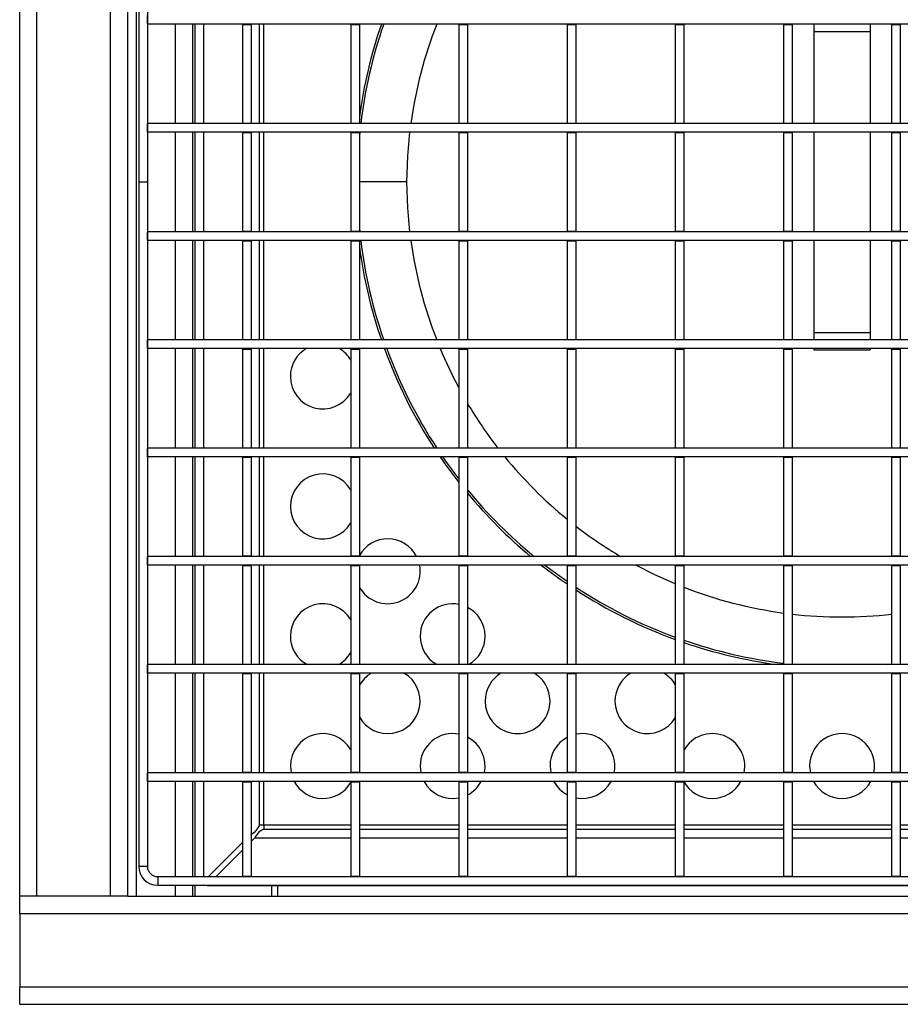
# Model space of a CAD drawing. Units: millimetres. Extents: x 8 to 424, y 1 to 312.
# Drawn here: x 114 to 155, y 58 to 104 of the extents above; entities that cross this region are included whole.
import ezdxf

# ---------------------------------------------------------------- set-up
doc = ezdxf.new("R2010")
doc.units = ezdxf.units.MM

msp = doc.modelspace()

# ---------------------------------------------------------------- linework, layer by layer
at = {"color": 7, "linetype": 'Continuous', "lineweight": 25}
for p, q in [((114.2249, 63.4848), (114.2249, 129.4848)), ((115.0249, 63.4848), (115.0249, 129.4848)), ((118.4249, 63.4848), (118.4249, 129.4848)), ((119.2249, 63.4848), (119.2249, 129.4848)), ((119.6249, 63.4848), (119.6249, 129.4848)), ((119.7249, 128.1048), (119.7249, 96.4848)), ((120.1249, 128.1048), (120.1249, 96.4848)), ((120.1249, 103.7848), (120.1249, 104.1848)), ((184.3249, 103.7848), (120.1249, 103.7848)), ((122.2249, 99.1848), (122.2249, 103.7848)), ((122.719, 103.7848), (122.719, 99.1848)), ((124.5249, 103.7648), (124.5249, 103.7848)), ((124.5249, 103.7648), (124.5249, 99.2048)), ((124.5249, 103.7648), (124.9249, 103.7648)), ((124.9249, 103.7648), (124.9249, 103.7848)), ((124.9249, 103.7648), (124.9249, 99.2048)), ((125.3149, 99.1848), (125.3149, 103.7848)), ((129.5249, 103.7648), (129.5249, 103.7848)), ((129.5249, 103.7648), (129.5249, 99.2048)), ((129.5249, 103.7648), (129.9249, 103.7648)), ((129.9249, 103.7648), (129.9249, 103.7848)), ((129.9249, 103.7648), (129.9249, 99.2048)), ((134.5249, 103.7648), (134.5249, 103.7848)), ((134.5249, 103.7648), (134.5249, 99.2048)), ((134.5249, 103.7648), (134.9249, 103.7648)), ((134.9249, 103.7648), (134.9249, 103.7848)), ((134.9249, 103.7648), (134.9249, 99.2048)), ((139.5249, 103.7648), (139.5249, 103.7848)), ((139.5249, 103.7648), (139.5249, 99.2048)), ((139.5249, 103.7648), (139.9249, 103.7648)), ((139.9249, 103.7648), (139.9249, 103.7848)), ((139.9249, 103.7648), (139.9249, 99.2048)), ((144.5249, 103.7648), (144.5249, 103.7848)), ((144.5249, 103.7648), (144.5249, 99.2048)), ((144.5249, 103.7648), (144.9249, 103.7648)), ((144.9249, 103.7648), (144.9249, 103.7848)), ((144.9249, 103.7648), (144.9249, 99.2048)), ((149.5249, 103.7648), (149.5249, 103.7848)), ((149.5249, 103.7648), (149.9249, 103.7648)), ((149.5249, 103.7648), (149.5249, 99.2048)), ((149.9249, 103.7648), (149.9249, 103.7848)), ((149.9249, 103.7648), (149.9249, 99.2048)), ((150.9249, 103.7848), (150.9249, 103.4348)), ((153.5249, 103.7848), (153.5249, 103.4348)), ((154.5249, 103.7648), (154.5249, 103.7848)), ((154.5249, 103.7648), (154.5249, 99.2048)), ((154.5249, 103.7648), (154.9249, 103.7648)), ((154.9249, 103.7648), (154.9249, 103.7848)), ((154.9249, 103.7648), (154.9249, 99.2048)), ((150.9249, 103.4348), (153.5249, 103.4348)), ((150.9249, 103.4348), (150.9249, 99.1848)), ((153.5249, 103.4348), (153.5249, 99.1848)), ((124.5249, 99.2048), (124.9249, 99.2048)), ((124.5249, 99.1848), (124.5249, 99.2048)), ((124.9249, 99.1848), (124.9249, 99.2048)), ((129.5249, 99.2048), (129.9249, 99.2048)), ((129.5249, 99.1848), (129.5249, 99.2048)), ((129.9249, 99.1848), (129.9249, 99.2048)), ((134.5249, 99.2048), (134.9249, 99.2048)), ((134.5249, 99.1848), (134.5249, 99.2048)), ((134.9249, 99.1848), (134.9249, 99.2048)), ((139.5249, 99.2048), (139.9249, 99.2048)), ((139.5249, 99.1848), (139.5249, 99.2048)), ((139.9249, 99.1848), (139.9249, 99.2048)), ((144.5249, 99.2048), (144.9249, 99.2048)), ((144.5249, 99.1848), (144.5249, 99.2048)), ((144.9249, 99.1848), (144.9249, 99.2048)), ((149.5249, 99.2048), (149.9249, 99.2048)), ((149.5249, 99.1848), (149.5249, 99.2048)), ((149.9249, 99.1848), (149.9249, 99.2048)), ((154.5249, 99.2048), (154.9249, 99.2048)), ((154.5249, 99.1848), (154.5249, 99.2048)), ((154.9249, 99.1848), (154.9249, 99.2048)), ((120.1249, 98.7848), (120.1249, 99.1848)), ((184.3249, 99.1848), (120.1249, 99.1848)), ((184.3249, 98.7848), (120.1249, 98.7848)), ((122.2249, 94.1848), (122.2249, 98.7848)), ((122.719, 98.7848), (122.719, 94.1848)), ((124.5249, 98.7648), (124.5249, 98.7848)), ((124.5249, 98.7648), (124.9249, 98.7648)), ((124.5249, 98.7648), (124.5249, 94.2048)), ((124.9249, 98.7648), (124.9249, 98.7848)), ((124.9249, 98.7648), (124.9249, 94.2048)), ((125.3149, 94.1848), (125.3149, 98.7848)), ((129.5249, 98.7648), (129.5249, 98.7848)), ((129.5249, 98.7648), (129.9249, 98.7648)), ((129.5249, 98.7648), (129.5249, 94.2048)), ((129.9249, 98.7648), (129.9249, 98.7848)), ((129.9433, 98.7848), (129.9249, 98.599)), ((129.9249, 98.7648), (129.9249, 94.2048)), ((134.5249, 98.7648), (134.5249, 98.7848)), ((134.5249, 98.7648), (134.9249, 98.7648)), ((134.5249, 98.7648), (134.5249, 94.2048)), ((134.9249, 98.7648), (134.9249, 98.7848)), ((134.9249, 98.7648), (134.9249, 94.2048)), ((139.5249, 98.7648), (139.5249, 98.7848)), ((139.5249, 98.7648), (139.9249, 98.7648)), ((139.5249, 98.7648), (139.5249, 94.2048)), ((139.9249, 98.7648), (139.9249, 98.7848)), ((139.9249, 98.7648), (139.9249, 94.2048)), ((144.5249, 98.7648), (144.5249, 98.7848)), ((144.5249, 98.7648), (144.5249, 94.2048)), ((144.5249, 98.7648), (144.9249, 98.7648)), ((144.9249, 98.7648), (144.9249, 98.7848)), ((144.9249, 98.7648), (144.9249, 94.2048)), ((149.5249, 98.7648), (149.5249, 98.7848)), ((149.5249, 98.7648), (149.9249, 98.7648)), ((149.5249, 98.7648), (149.5249, 94.2048)), ((149.9249, 98.7648), (149.9249, 98.7848)), ((149.9249, 98.7648), (149.9249, 94.2048)), ((150.9249, 98.7848), (150.9249, 94.1848)), ((153.5249, 98.7848), (153.5249, 94.1848)), ((154.5249, 98.7648), (154.5249, 98.7848)), ((154.5249, 98.7648), (154.9249, 98.7648)), ((154.5249, 98.7648), (154.5249, 94.2048)), ((154.9249, 98.7648), (154.9249, 98.7848)), ((154.9249, 98.7648), (154.9249, 94.2048)), ((119.7249, 96.4848), (120.1249, 96.4848)), ((119.7249, 96.4848), (119.7249, 64.8648)), ((120.1249, 96.4848), (120.1249, 64.8648)), ((124.5249, 94.2048), (124.9249, 94.2048)), ((124.5249, 94.1848), (124.5249, 94.2048)), ((124.9249, 94.1848), (124.9249, 94.2048)), ((129.5249, 94.2048), (129.9249, 94.2048)), ((129.5249, 94.1848), (129.5249, 94.2048)), ((129.9249, 94.3705), (129.9433, 94.1848)), ((129.9249, 94.1848), (129.9249, 94.2048)), ((134.5249, 94.2048), (134.9249, 94.2048)), ((134.5249, 94.1848), (134.5249, 94.2048)), ((134.9249, 94.1848), (134.9249, 94.2048)), ((139.5249, 94.2048), (139.9249, 94.2048)), ((139.5249, 94.1848), (139.5249, 94.2048)), ((139.9249, 94.1848), (139.9249, 94.2048)), ((144.5249, 94.2048), (144.9249, 94.2048)), ((144.5249, 94.1848), (144.5249, 94.2048)), ((144.9249, 94.1848), (144.9249, 94.2048)), ((149.5249, 94.2048), (149.9249, 94.2048)), ((149.5249, 94.1848), (149.5249, 94.2048)), ((149.9249, 94.1848), (149.9249, 94.2048)), ((154.5249, 94.2048), (154.9249, 94.2048)), ((154.5249, 94.1848), (154.5249, 94.2048)), ((154.9249, 94.1848), (154.9249, 94.2048)), ((120.1249, 93.7848), (120.1249, 94.1848)), ((184.3249, 94.1848), (120.1249, 94.1848)), ((184.3249, 93.7848), (120.1249, 93.7848)), ((122.2249, 89.1848), (122.2249, 93.7848)), ((122.719, 93.7848), (122.719, 89.1848)), ((124.5249, 93.7648), (124.5249, 93.7848)), ((124.5249, 93.7648), (124.5249, 89.2048)), ((124.5249, 93.7648), (124.9249, 93.7648)), ((124.9249, 93.7648), (124.9249, 93.7848)), ((124.9249, 93.7648), (124.9249, 89.2048)), ((125.3149, 89.1848), (125.3149, 93.7848)), ((129.5249, 93.7648), (129.5249, 93.7848)), ((129.5249, 93.7648), (129.9249, 93.7648)), ((129.5249, 93.7648), (129.5249, 89.2048)), ((129.9249, 93.7648), (129.9249, 93.7848)), ((129.9249, 93.7648), (129.9249, 89.2048)), ((134.5249, 93.7648), (134.5249, 93.7848)), ((134.5249, 93.7648), (134.9249, 93.7648)), ((134.5249, 93.7648), (134.5249, 89.2048)), ((134.9249, 93.7648), (134.9249, 93.7848)), ((134.9249, 93.7648), (134.9249, 89.2048)), ((139.5249, 93.7648), (139.5249, 93.7848)), ((139.5249, 93.7648), (139.9249, 93.7648)), ((139.5249, 93.7648), (139.5249, 89.2048)), ((139.9249, 93.7648), (139.9249, 93.7848)), ((139.9249, 93.7648), (139.9249, 89.2048)), ((144.5249, 93.7648), (144.5249, 93.7848)), ((144.5249, 93.7648), (144.9249, 93.7648)), ((144.5249, 93.7648), (144.5249, 89.2048)), ((144.9249, 93.7648), (144.9249, 93.7848)), ((144.9249, 93.7648), (144.9249, 89.2048)), ((149.5249, 93.7648), (149.5249, 93.7848)), ((149.5249, 93.7648), (149.5249, 89.2048)), ((149.5249, 93.7648), (149.9249, 93.7648)), ((149.9249, 93.7648), (149.9249, 93.7848)), ((149.9249, 93.7648), (149.9249, 89.2048)), ((150.9249, 93.7848), (150.9249, 89.5348)), ((153.5249, 93.7848), (153.5249, 89.5348)), ((154.5249, 93.7648), (154.5249, 93.7848)), ((154.5249, 93.7648), (154.9249, 93.7648)), ((154.5249, 93.7648), (154.5249, 89.2048)), ((154.9249, 93.7648), (154.9249, 93.7848)), ((154.9249, 93.7648), (154.9249, 89.2048)), ((184.3249, 89.1848), (120.1249, 89.1848)), ((120.1249, 88.7848), (120.1249, 89.1848)), ((124.5249, 89.2048), (124.9249, 89.2048)), ((124.5249, 89.1848), (124.5249, 89.2048)), ((124.9249, 89.1848), (124.9249, 89.2048)), ((129.5249, 89.2048), (129.9249, 89.2048)), ((129.5249, 89.1848), (129.5249, 89.2048)), ((129.9249, 89.1848), (129.9249, 89.2048)), ((134.5249, 89.2048), (134.9249, 89.2048)), ((134.5249, 89.1848), (134.5249, 89.2048)), ((134.9249, 89.1848), (134.9249, 89.2048)), ((139.5249, 89.2048), (139.9249, 89.2048)), ((139.5249, 89.1848), (139.5249, 89.2048)), ((139.9249, 89.1848), (139.9249, 89.2048)), ((144.5249, 89.2048), (144.9249, 89.2048)), ((144.5249, 89.1848), (144.5249, 89.2048)), ((144.9249, 89.1848), (144.9249, 89.2048)), ((149.5249, 89.2048), (149.9249, 89.2048)), ((149.5249, 89.1848), (149.5249, 89.2048)), ((149.9249, 89.1848), (149.9249, 89.2048)), ((150.9249, 89.5348), (153.5249, 89.5348)), ((150.9249, 89.5348), (150.9249, 89.1848)), ((153.5249, 89.5348), (153.5249, 89.1848)), ((154.5249, 89.2048), (154.9249, 89.2048)), ((154.5249, 89.1848), (154.5249, 89.2048)), ((154.9249, 89.1848), (154.9249, 89.2048)), ((184.3249, 88.7848), (120.1249, 88.7848)), ((122.2249, 84.1848), (122.2249, 88.7848)), ((122.719, 88.7848), (122.719, 84.1848)), ((124.5249, 88.7648), (124.5249, 88.7848)), ((124.5249, 88.7648), (124.9249, 88.7648)), ((124.5249, 88.7648), (124.5249, 84.2048)), ((124.9249, 88.7648), (124.9249, 88.7848)), ((124.9249, 88.7648), (124.9249, 84.2048)), ((125.3149, 84.1848), (125.3149, 88.7848)), ((129.5249, 88.7648), (129.5249, 88.7848)), ((129.5249, 88.7648), (129.9249, 88.7648)), ((129.5249, 88.7648), (129.5249, 84.2048)), ((129.9249, 88.7648), (129.9249, 88.7848)), ((129.9249, 88.7648), (129.9249, 84.2048)), ((134.5249, 88.7648), (134.5249, 88.7848)), ((134.5249, 88.7648), (134.9249, 88.7648)), ((134.5249, 88.7648), (134.5249, 84.2048)), ((134.9249, 88.7648), (134.9249, 88.7848)), ((134.9249, 88.7648), (134.9249, 84.2048)), ((139.5249, 88.7648), (139.5249, 88.7848)), ((139.5249, 88.7648), (139.5249, 84.2048)), ((139.5249, 88.7648), (139.9249, 88.7648)), ((139.9249, 88.7648), (139.9249, 88.7848)), ((139.9249, 88.7648), (139.9249, 84.2048)), ((144.5249, 88.7648), (144.5249, 88.7848)), ((144.5249, 88.7648), (144.9249, 88.7648)), ((144.5249, 88.7648), (144.5249, 84.2048)), ((144.9249, 88.7648), (144.9249, 88.7848)), ((144.9249, 88.7648), (144.9249, 84.2048)), ((149.5249, 88.7648), (149.5249, 88.7848)), ((149.5249, 88.7648), (149.9249, 88.7648)), ((149.5249, 88.7648), (149.5249, 84.2048)), ((149.9249, 88.7648), (149.9249, 88.7848)), ((149.9249, 88.7648), (149.9249, 84.2048)), ((150.9249, 88.7848), (150.9249, 88.7348)), ((150.9249, 88.7348), (153.5249, 88.7348)), ((153.5249, 88.7848), (153.5249, 88.7348)), ((154.5249, 88.7648), (154.5249, 88.7848)), ((154.5249, 88.7648), (154.9249, 88.7648)), ((154.5249, 88.7648), (154.5249, 84.2048)), ((154.9249, 88.7648), (154.9249, 88.7848)), ((154.9249, 88.7648), (154.9249, 84.2048)), ((120.1249, 83.7848), (120.1249, 84.1848)), ((184.3249, 84.1848), (120.1249, 84.1848)), ((124.5249, 84.2048), (124.9249, 84.2048)), ((124.5249, 84.1848), (124.5249, 84.2048)), ((124.9249, 84.1848), (124.9249, 84.2048)), ((129.5249, 84.2048), (129.9249, 84.2048)), ((129.5249, 84.1848), (129.5249, 84.2048)), ((129.9249, 84.1848), (129.9249, 84.2048)), ((134.5249, 84.2048), (134.9249, 84.2048)), ((134.5249, 84.1848), (134.5249, 84.2048)), ((134.9249, 84.1848), (134.9249, 84.2048)), ((139.5249, 84.2048), (139.9249, 84.2048)), ((139.5249, 84.1848), (139.5249, 84.2048)), ((139.9249, 84.1848), (139.9249, 84.2048)), ((144.5249, 84.2048), (144.9249, 84.2048)), ((144.5249, 84.1848), (144.5249, 84.2048)), ((144.9249, 84.1848), (144.9249, 84.2048)), ((149.5249, 84.2048), (149.9249, 84.2048)), ((149.5249, 84.1848), (149.5249, 84.2048)), ((149.9249, 84.1848), (149.9249, 84.2048)), ((154.5249, 84.2048), (154.9249, 84.2048)), ((154.5249, 84.1848), (154.5249, 84.2048)), ((154.9249, 84.1848), (154.9249, 84.2048)), ((184.3249, 83.7848), (120.1249, 83.7848)), ((122.2249, 79.1848), (122.2249, 83.7848)), ((122.719, 83.7848), (122.719, 79.1848)), ((124.5249, 83.7648), (124.5249, 83.7848)), ((124.5249, 83.7648), (124.9249, 83.7648)), ((124.5249, 83.7648), (124.5249, 79.2048)), ((124.9249, 83.7648), (124.9249, 83.7848)), ((124.9249, 83.7648), (124.9249, 79.2048)), ((125.3149, 79.1848), (125.3149, 83.7848)), ((129.5249, 83.7648), (129.5249, 83.7848)), ((129.5249, 83.7648), (129.9249, 83.7648)), ((129.5249, 83.7648), (129.5249, 79.2048)), ((129.9249, 83.7648), (129.9249, 83.7848)), ((129.9249, 83.7648), (129.9249, 79.2048)), ((134.5249, 83.7648), (134.5249, 83.7848)), ((134.5249, 83.7648), (134.5249, 79.2048)), ((134.5249, 83.7648), (134.9249, 83.7648)), ((134.9249, 83.7648), (134.9249, 83.7848)), ((134.9249, 83.7648), (134.9249, 79.2048)), ((139.5249, 83.7648), (139.5249, 83.7848)), ((139.5249, 83.7648), (139.5249, 79.2048)), ((139.5249, 83.7648), (139.9249, 83.7648)), ((139.9249, 83.7648), (139.9249, 83.7848)), ((139.9249, 83.7648), (139.9249, 79.2048)), ((144.5249, 83.7648), (144.5249, 83.7848)), ((144.5249, 83.7648), (144.5249, 79.2048)), ((144.5249, 83.7648), (144.9249, 83.7648)), ((144.9249, 83.7648), (144.9249, 83.7848)), ((144.9249, 83.7648), (144.9249, 79.2048)), ((149.5249, 83.7648), (149.5249, 83.7848)), ((149.5249, 83.7648), (149.5249, 79.2048)), ((149.5249, 83.7648), (149.9249, 83.7648)), ((149.9249, 83.7648), (149.9249, 83.7848)), ((149.9249, 83.7648), (149.9249, 79.2048)), ((154.5249, 83.7648), (154.5249, 83.7848)), ((154.5249, 83.7648), (154.9249, 83.7648)), ((154.5249, 83.7648), (154.5249, 79.2048)), ((154.9249, 83.7648), (154.9249, 83.7848)), ((154.9249, 83.7648), (154.9249, 79.2048)), ((184.3249, 79.1848), (120.1249, 79.1848)), ((120.1249, 78.7848), (120.1249, 79.1848)), ((124.5249, 79.2048), (124.9249, 79.2048)), ((124.5249, 79.1848), (124.5249, 79.2048)), ((124.9249, 79.1848), (124.9249, 79.2048)), ((129.5249, 79.2048), (129.9249, 79.2048)), ((129.5249, 79.1848), (129.5249, 79.2048)), ((129.9249, 79.1848), (129.9249, 79.2048)), ((134.5249, 79.2048), (134.9249, 79.2048)), ((134.5249, 79.1848), (134.5249, 79.2048)), ((134.9249, 79.1848), (134.9249, 79.2048)), ((139.5249, 79.2048), (139.9249, 79.2048)), ((139.5249, 79.1848), (139.5249, 79.2048)), ((139.9249, 79.1848), (139.9249, 79.2048)), ((144.5249, 79.2048), (144.9249, 79.2048)), ((144.5249, 79.1848), (144.5249, 79.2048)), ((144.9249, 79.1848), (144.9249, 79.2048)), ((149.5249, 79.2048), (149.9249, 79.2048)), ((149.5249, 79.1848), (149.5249, 79.2048)), ((149.9249, 79.1848), (149.9249, 79.2048)), ((154.5249, 79.2048), (154.9249, 79.2048)), ((154.5249, 79.1848), (154.5249, 79.2048)), ((154.9249, 79.1848), (154.9249, 79.2048)), ((184.3249, 78.7848), (120.1249, 78.7848)), ((122.2249, 74.1848), (122.2249, 78.7848)), ((122.719, 78.7848), (122.719, 74.1848)), ((124.5249, 78.7648), (124.5249, 78.7848)), ((124.5249, 78.7648), (124.9249, 78.7648)), ((124.5249, 78.7648), (124.5249, 74.2048)), ((124.9249, 78.7648), (124.9249, 78.7848)), ((124.9249, 78.7648), (124.9249, 74.2048)), ((125.3149, 74.1848), (125.3149, 78.7848)), ((129.5249, 78.7648), (129.5249, 78.7848)), ((129.5249, 78.7648), (129.9249, 78.7648)), ((129.5249, 78.7648), (129.5249, 74.2048)), ((129.9249, 78.7648), (129.9249, 78.7848)), ((129.9249, 78.7648), (129.9249, 74.2048)), ((134.5249, 78.7648), (134.5249, 78.7848)), ((134.5249, 78.7648), (134.9249, 78.7648)), ((134.5249, 78.7648), (134.5249, 74.2048)), ((134.9249, 78.7648), (134.9249, 78.7848)), ((134.9249, 78.7648), (134.9249, 74.2048)), ((139.5249, 78.7648), (139.5249, 78.7848)), ((139.5249, 78.7648), (139.9249, 78.7648)), ((139.5249, 78.7648), (139.5249, 74.2048)), ((139.9249, 78.7648), (139.9249, 78.7848)), ((139.9249, 78.7648), (139.9249, 74.2048)), ((144.5249, 78.7648), (144.5249, 78.7848)), ((144.5249, 78.7648), (144.5249, 74.2048)), ((144.5249, 78.7648), (144.9249, 78.7648)), ((144.9249, 78.7648), (144.9249, 78.7848)), ((144.9249, 78.7648), (144.9249, 74.2048)), ((149.5249, 78.7648), (149.5249, 78.7848)), ((149.5249, 78.7648), (149.9249, 78.7648)), ((149.5249, 78.7648), (149.5249, 74.2048)), ((149.9249, 78.7648), (149.9249, 78.7848)), ((149.9249, 78.7648), (149.9249, 74.2048)), ((154.5249, 78.7648), (154.5249, 78.7848)), ((154.5249, 78.7648), (154.9249, 78.7648)), ((154.5249, 78.7648), (154.5249, 74.2048)), ((154.9249, 78.7648), (154.9249, 78.7848)), ((154.9249, 78.7648), (154.9249, 74.2048)), ((120.1249, 73.7848), (120.1249, 74.1848)), ((184.3249, 74.1848), (120.1249, 74.1848)), ((124.5249, 74.2048), (124.9249, 74.2048)), ((124.5249, 74.1848), (124.5249, 74.2048)), ((124.9249, 74.1848), (124.9249, 74.2048)), ((129.5249, 74.2048), (129.9249, 74.2048)), ((129.5249, 74.1848), (129.5249, 74.2048)), ((129.9249, 74.1848), (129.9249, 74.2048)), ((134.5249, 74.2048), (134.9249, 74.2048)), ((134.5249, 74.1848), (134.5249, 74.2048)), ((134.9249, 74.1848), (134.9249, 74.2048)), ((139.5249, 74.2048), (139.9249, 74.2048)), ((139.5249, 74.1848), (139.5249, 74.2048)), ((139.9249, 74.1848), (139.9249, 74.2048)), ((144.5249, 74.2048), (144.9249, 74.2048)), ((144.5249, 74.1848), (144.5249, 74.2048)), ((144.9249, 74.1848), (144.9249, 74.2048)), ((149.5249, 74.2048), (149.9249, 74.2048)), ((149.5249, 74.1848), (149.5249, 74.2048)), ((149.9249, 74.1848), (149.9249, 74.2048)), ((149.9249, 74.2031), (150.1107, 74.1848)), ((154.3392, 74.1848), (154.5404, 74.2048)), ((154.5249, 74.2048), (154.9249, 74.2048)), ((154.5249, 74.1848), (154.5249, 74.2048)), ((154.9249, 74.1848), (154.9249, 74.2048)), ((184.3249, 73.7848), (120.1249, 73.7848)), ((122.2249, 69.1848), (122.2249, 73.7848)), ((122.719, 73.7848), (122.719, 69.1848)), ((124.5249, 73.7648), (124.5249, 73.7848)), ((124.5249, 73.7648), (124.9249, 73.7648)), ((124.5249, 73.7648), (124.5249, 69.2048)), ((124.9249, 73.7648), (124.9249, 73.7848)), ((124.9249, 73.7648), (124.9249, 69.2048)), ((125.3149, 69.1848), (125.3149, 73.7848)), ((129.5249, 73.7648), (129.5249, 73.7848)), ((129.5249, 73.7648), (129.9249, 73.7648)), ((129.5249, 73.7648), (129.5249, 69.2048)), ((129.9249, 73.7648), (129.9249, 73.7848)), ((129.9249, 73.7648), (129.9249, 69.2048)), ((134.5249, 73.7648), (134.5249, 73.7848)), ((134.5249, 73.7648), (134.5249, 69.2048)), ((134.5249, 73.7648), (134.9249, 73.7648)), ((134.9249, 73.7648), (134.9249, 73.7848)), ((134.9249, 73.7648), (134.9249, 69.2048)), ((139.5249, 73.7648), (139.5249, 73.7848)), ((139.5249, 73.7648), (139.5249, 69.2048)), ((139.5249, 73.7648), (139.9249, 73.7648)), ((139.9249, 73.7648), (139.9249, 73.7848)), ((139.9249, 73.7648), (139.9249, 69.2048)), ((144.5249, 73.7648), (144.5249, 73.7848)), ((144.5249, 73.7648), (144.9249, 73.7648)), ((144.5249, 73.7648), (144.5249, 69.2048)), ((144.9249, 73.7648), (144.9249, 73.7848)), ((144.9249, 73.7648), (144.9249, 69.2048)), ((149.5249, 73.7648), (149.5249, 73.7848)), ((149.5249, 73.7648), (149.9249, 73.7648)), ((149.5249, 73.7648), (149.5249, 69.2048)), ((149.9249, 73.7648), (149.9249, 73.7848)), ((149.9249, 73.7648), (149.9249, 69.2048)), ((154.5249, 73.7648), (154.5249, 73.7848)), ((154.5249, 73.7648), (154.9249, 73.7648)), ((154.5249, 73.7648), (154.5249, 69.2048)), ((154.9249, 73.7648), (154.9249, 73.7848)), ((154.9249, 73.7648), (154.9249, 69.2048)), ((120.1249, 68.7848), (120.1249, 69.1848)), ((184.3249, 69.1848), (120.1249, 69.1848)), ((124.5249, 69.2048), (124.9249, 69.2048)), ((124.5249, 69.1848), (124.5249, 69.2048)), ((124.9249, 69.1848), (124.9249, 69.2048)), ((126.7349, 69.4948), (126.7673, 69.1848)), ((129.5249, 69.2048), (129.9249, 69.2048)), ((129.5249, 69.1848), (129.5249, 69.2048)), ((129.9249, 69.1848), (129.9249, 69.2048)), ((132.7349, 69.4948), (132.7673, 69.1848)), ((134.5249, 69.2048), (134.9249, 69.2048)), ((134.5249, 69.1848), (134.5249, 69.2048)), ((134.9249, 69.1848), (134.9249, 69.2048)), ((138.7349, 69.4948), (138.7673, 69.1848)), ((139.5249, 69.2048), (139.9249, 69.2048)), ((139.5249, 69.1848), (139.5249, 69.2048)), ((139.9249, 69.1848), (139.9249, 69.2048)), ((144.5249, 69.2048), (144.9249, 69.2048)), ((144.5249, 69.1848), (144.5249, 69.2048)), ((144.9249, 69.1848), (144.9249, 69.2048)), ((149.5249, 69.2048), (149.9249, 69.2048)), ((149.5249, 69.1848), (149.5249, 69.2048)), ((149.9249, 69.1848), (149.9249, 69.2048)), ((150.7349, 69.4948), (150.7673, 69.1848)), ((154.5249, 69.2048), (154.9249, 69.2048)), ((154.5249, 69.1848), (154.5249, 69.2048)), ((154.9249, 69.1848), (154.9249, 69.2048)), ((184.3249, 68.7848), (120.1249, 68.7848)), ((122.2249, 64.3848), (122.2249, 68.7848)), ((122.719, 68.7848), (122.719, 64.3848)), ((124.5249, 68.7648), (124.5249, 68.7848)), ((124.5249, 68.7648), (124.9249, 68.7648)), ((124.5249, 68.7648), (124.5249, 64.3848)), ((124.9249, 68.7648), (124.9249, 68.7848)), ((124.9249, 68.7648), (124.9249, 64.3848)), ((125.3149, 66.7748), (125.3149, 68.7848)), ((129.5249, 68.7648), (129.5249, 68.7848)), ((129.5249, 68.7648), (129.9249, 68.7648)), ((129.5249, 68.7648), (129.5249, 64.3848)), ((129.9249, 68.7648), (129.9249, 68.7848)), ((129.9249, 68.7648), (129.9249, 64.3848)), ((134.5249, 68.7648), (134.5249, 68.7848)), ((134.5249, 68.7648), (134.9249, 68.7648)), ((134.5249, 68.7648), (134.5249, 64.3848)), ((134.9249, 68.7648), (134.9249, 68.7848)), ((134.9249, 68.7648), (134.9249, 64.3848)), ((139.5249, 68.7648), (139.5249, 68.7848)), ((139.5249, 68.7648), (139.5249, 64.3848)), ((139.5249, 68.7648), (139.9249, 68.7648)), ((139.9249, 68.7648), (139.9249, 68.7848)), ((139.9249, 68.7648), (139.9249, 64.3848)), ((144.5249, 68.7648), (144.5249, 68.7848)), ((144.5249, 68.7648), (144.5249, 64.3848)), ((144.5249, 68.7648), (144.9249, 68.7648)), ((144.9249, 68.7648), (144.9249, 68.7848)), ((144.9249, 68.7648), (144.9249, 64.3848)), ((149.5249, 68.7648), (149.5249, 68.7848)), ((149.5249, 68.7648), (149.5249, 64.3848)), ((149.5249, 68.7648), (149.9249, 68.7648)), ((149.9249, 68.7648), (149.9249, 68.7848)), ((149.9249, 68.7648), (149.9249, 64.3848)), ((154.5249, 68.7648), (154.5249, 68.7848)), ((154.5249, 68.7648), (154.9249, 68.7648)), ((154.5249, 68.7648), (154.5249, 64.3848)), ((154.9249, 68.7648), (154.9249, 68.7848)), ((154.9249, 68.7648), (154.9249, 64.3848)), ((125.3149, 66.7748), (125.5149, 66.7748)), ((125.5149, 66.7748), (125.5149, 66.5748)), ((125.5149, 66.5748), (129.5249, 66.5748)), ((129.9249, 66.5748), (134.5249, 66.5748)), ((134.9249, 66.5748), (139.5249, 66.5748)), ((139.9249, 66.5748), (144.5249, 66.5748)), ((144.9249, 66.5748), (149.5249, 66.5748)), ((149.9249, 66.5748), (154.5249, 66.5748)), ((154.9249, 66.5748), (159.5249, 66.5748)), ((124.9249, 66.0089), (125.0908, 66.1748)), ((124.5249, 65.9606), (122.949, 64.3848)), ((123.3008, 64.3848), (124.5249, 65.6089)), ((119.7249, 64.8648), (120.1249, 64.8648)), ((120.6049, 64.3848), (120.6049, 63.9848)), ((120.6049, 64.3848), (183.8449, 64.3848)), ((124.9249, 64.3848), (124.5249, 64.3848)), ((129.9249, 64.3848), (129.5249, 64.3848)), ((134.9249, 64.3848), (134.5249, 64.3848)), ((139.9249, 64.3848), (139.5249, 64.3848)), ((144.9249, 64.3848), (144.5249, 64.3848)), ((149.9249, 64.3848), (149.5249, 64.3848)), ((154.9249, 64.3848), (154.5249, 64.3848)), ((120.6049, 63.9848), (183.8449, 63.9848)), ((122.2249, 63.4848), (122.2249, 63.9848)), ((122.8949, 63.9789), (122.9008, 63.9848)), ((122.8949, 63.9789), (181.5549, 63.9789)), ((114.2249, 62.6848), (114.2249, 63.4848)), ((115.0249, 63.4848), (114.2249, 63.4848)), ((118.4249, 63.4848), (115.0249, 63.4848)), ((119.2249, 63.4848), (118.4249, 63.4848)), ((119.2249, 63.4848), (185.2249, 63.4848)), ((114.2249, 62.6848), (114.2249, 59.2848)), ((114.2249, 62.6848), (190.2249, 62.6848)), ((114.2249, 59.2848), (190.2249, 59.2848)), ((114.2249, 58.4848), (114.2249, 59.2848)), ((114.2249, 58.4848), (190.2249, 58.4848))]:
    msp.add_line(p, q, dxfattribs=at)
at = {"color": 8, "linetype": 'Continuous', "lineweight": 25}
for p, q in [((121.4249, 99.1848), (121.4249, 103.7848)), ((122.3421, 99.1848), (122.3421, 103.7848)), ((125.5149, 99.1848), (125.5149, 103.7848)), ((121.4249, 94.1848), (121.4249, 98.7848)), ((122.3421, 94.1848), (122.3421, 98.7848)), ((125.5149, 94.1848), (125.5149, 98.7848)), ((132.1249, 96.4848), (129.9249, 96.4848)), ((121.4249, 89.1848), (121.4249, 93.7848)), ((122.3421, 89.1848), (122.3421, 93.7848)), ((125.5149, 89.1848), (125.5149, 93.7848)), ((121.4249, 84.1848), (121.4249, 88.7848)), ((122.3421, 84.1848), (122.3421, 88.7848)), ((125.5149, 84.1848), (125.5149, 88.7848)), ((121.4249, 79.1848), (121.4249, 83.7848)), ((122.3421, 79.1848), (122.3421, 83.7848)), ((125.5149, 79.1848), (125.5149, 83.7848)), ((121.4249, 74.1848), (121.4249, 78.7848)), ((122.3421, 74.1848), (122.3421, 78.7848)), ((125.5149, 74.1848), (125.5149, 78.7848)), ((121.4249, 69.1848), (121.4249, 73.7848)), ((122.3421, 69.1848), (122.3421, 73.7848)), ((125.5149, 69.1848), (125.5149, 73.7848)), ((121.4249, 64.3848), (121.4249, 68.7848)), ((122.3421, 64.3848), (122.3421, 68.7848)), ((125.5149, 66.7748), (125.5149, 68.7848)), ((125.5149, 66.7748), (129.5249, 66.7748)), ((129.9249, 66.7748), (134.5249, 66.7748)), ((134.9249, 66.7748), (139.5249, 66.7748)), ((139.9249, 66.7748), (144.5249, 66.7748)), ((144.9249, 66.7748), (149.5249, 66.7748)), ((149.9249, 66.7748), (154.5249, 66.7748)), ((154.9249, 66.7748), (159.5249, 66.7748)), ((125.0908, 66.1748), (129.5249, 66.1748)), ((129.9249, 66.1748), (134.5249, 66.1748)), ((134.9249, 66.1748), (139.5249, 66.1748)), ((139.9249, 66.1748), (144.5249, 66.1748)), ((144.9249, 66.1748), (149.5249, 66.1748)), ((149.9249, 66.1748), (154.5249, 66.1748)), ((154.9249, 66.1748), (159.5249, 66.1748)), ((121.4249, 63.4848), (121.4249, 63.9848)), ((122.3421, 63.4848), (122.3421, 63.9848)), ((125.8734, 63.4848), (125.8734, 63.9789)), ((126.1563, 63.4848), (126.1563, 63.9789))]:
    msp.add_line(p, q, dxfattribs=at)
at = {"color": 8, "linetype": 'Continuous', "lineweight": 25, "flags": 128}
for points in [[(132.1249, 96.4848), (132.1602, 97.6755), (132.2569, 98.7848)], [(132.2569, 94.1848), (132.1602, 95.294), (132.1249, 96.4848)], [(144.5249, 77.9181), (143.5806, 78.3385), (142.7002, 78.7848)]]:
    msp.add_lwpolyline(points, dxfattribs=at)
at = {"color": 7, "linetype": 'Continuous', "lineweight": 25, "flags": 128}
for points in [[(133.6518, 83.7848), (133.8748, 83.4646), (134.5249, 82.5937)], [(133.7731, 83.7848), (133.9564, 83.5225), (134.5249, 82.7563)], [(138.3339, 78.7848), (139.2048, 78.1346), (139.5249, 77.9117)], [(138.4965, 78.7848), (139.2627, 78.2162), (139.5249, 78.0329)]]:
    msp.add_lwpolyline(points, dxfattribs=at)
at = {"color": 7, "linetype": 'Continuous', "lineweight": 25}
for centre, radius, start, end in [((152.2249, 96.4848), 22.5, 161.06808, 172.35489), ((152.2249, 96.4848), 22.4, 160.98032, 173.07698), ((152.2249, 96.4848), 22.4, 186.92302, 199.01968), ((152.2249, 96.4848), 22.5, 187.64511, 198.93192), ((128.2349, 87.4948), 1.5, 120.68342, 180), ((128.2349, 87.4948), 1.5, 30.68342, 59.31658), ((152.2249, 96.4848), 22.5, 200.01232, 213.13863), ((152.2249, 96.4848), 22.4, 200.10551, 213.30578), ((128.2349, 87.4948), 1.5, 180, 329.31658), ((128.2349, 81.4948), 1.5, 30.68342, 180), ((152.2249, 96.4848), 22.4, 219.43719, 230.56281), ((152.2249, 96.4848), 22.5, 219.74578, 230.25422), ((128.2349, 81.4948), 1.5, 180, 329.31658), ((131.2349, 78.4948), 1.5, 27.38711, 150.84834), ((131.2349, 78.4948), 1.5, 209.15166, 11.14738), ((152.2249, 96.4848), 22.4, 236.69422, 249.89449), ((152.2249, 96.4848), 22.5, 236.86137, 249.98768), ((128.2349, 75.4948), 1.5, 30.68342, 180), ((134.2349, 75.4948), 1.5, 78.85262, 180), ((134.2349, 75.4948), 1.5, 299.15166, 62.61289), ((128.2349, 75.4948), 1.5, 180, 240.84834), ((134.2349, 75.4948), 1.5, 180, 240.84834), ((152.2249, 96.4848), 22.4, 250.98032, 263.07698), ((152.2249, 96.4848), 22.5, 251.06808, 262.35489), ((128.2349, 75.4948), 1.5, 299.15166, 329.31658), ((131.2349, 72.4948), 1.5, 209.15166, 59.31658), ((131.2349, 72.4948), 1.5, 120.68342, 150.84834), ((137.2349, 72.4948), 1.5, 180, 59.31658), ((137.2349, 72.4948), 1.5, 120.68342, 180), ((143.2349, 72.4948), 1.5, 120.68342, 180), ((143.2349, 72.4948), 1.5, 30.68342, 59.31658), ((143.2349, 72.4948), 1.5, 180, 329.31658), ((128.2349, 69.4948), 1.5, 30.68342, 180), ((134.2349, 69.4948), 1.5, 78.85262, 180), ((140.2349, 69.4948), 1.5, 348.07292, 101.92708), ((146.2349, 69.4948), 1.5, 348.07292, 150.84834), ((152.2349, 69.4948), 1.5, 348.07292, 180), ((134.2349, 69.4948), 1.5, 348.07292, 62.61289), ((140.2349, 69.4948), 1.5, 118.25089, 180), ((128.2349, 69.4948), 1.5, 208.25089, 329.31658), ((134.2349, 69.4948), 1.5, 208.25089, 281.14738), ((134.2349, 69.4948), 1.5, 297.38711, 331.74911), ((140.2349, 69.4948), 1.5, 208.25089, 241.74911), ((140.2349, 69.4948), 1.5, 258.07292, 331.74911), ((146.2349, 69.4948), 1.5, 208.25089, 331.74911), ((152.2349, 69.4948), 1.5, 208.25089, 331.74911), ((124.6254, 67.0244), 0.7333, 293.25433, 340.09786), ((125.7646, 65.8852), 0.7333, 109.90214, 156.74567), ((120.6049, 64.8648), 0.88, 180, 270), ((120.6049, 64.8648), 0.48, 180, 270)]:
    msp.add_arc(centre, radius, start, end, dxfattribs=at)
at = {"color": 8, "linetype": 'Continuous', "lineweight": 25}
for start, end in [(158.70413, 172.28022), (187.71978, 201.29587), (202.52488, 208.28553), (210.60512, 217.72993), (219.18606, 230.81394), (232.27007, 239.39488), (248.70413, 262.28022), (263.42937, 276.57063)]:
    msp.add_arc((152.2249, 96.4848), 20.1, start, end, dxfattribs=at)

doc.saveas('drawing.dxf')
